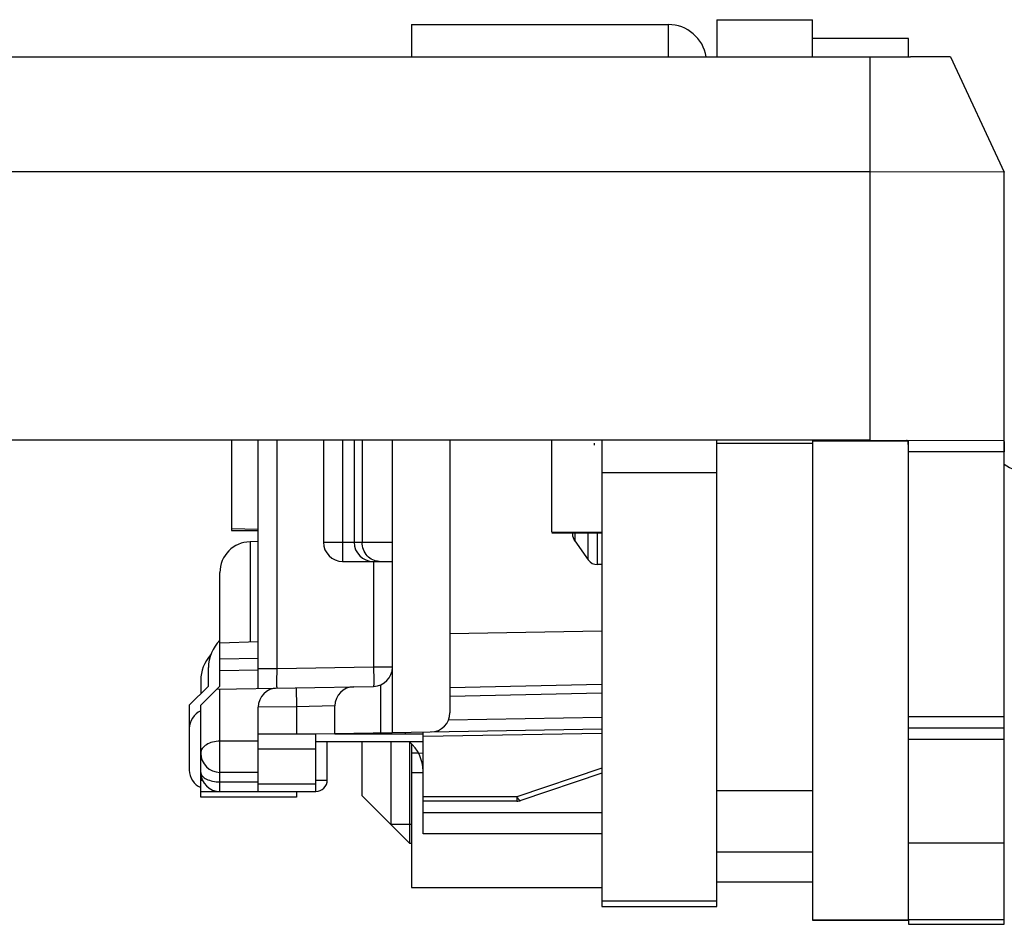
# Model space of a CAD drawing. Units: millimetres. Extents: x 4081 to 4972, y 1197 to 1791.
# Drawn here: x 4722 to 4748, y 1488 to 1512 of the extents above; entities that cross this region are included whole.
import ezdxf

# ---------------------------------------------------------------- set-up
doc = ezdxf.new("R2010")
doc.units = ezdxf.units.MM
doc.layers.add('COMPONENTI_DI_ASSIEME', color=7, linetype='Continuous')

msp = doc.modelspace()

# ---------------------------------------------------------------- linework, layer by layer
at = {"layer": 'COMPONENTI_DI_ASSIEME', "linetype": 'Continuous'}
for p, q in [((4732.613, 1511.586), (4739.313, 1511.586)), ((4732.613, 1511.586), (4732.613, 1510.743)), ((4739.313, 1511.586), (4739.313, 1510.743)), ((4740.577, 1511.713), (4743.077, 1511.713)), ((4740.577, 1511.713), (4740.577, 1510.743)), ((4743.077, 1510.743), (4743.077, 1511.713)), ((4745.577, 1511.222), (4743.077, 1511.222)), ((4745.577, 1510.742), (4745.577, 1511.222)), ((4691.577, 1510.743), (4745.629, 1510.742)), ((4744.577, 1500.744), (4744.577, 1510.743)), ((4746.679, 1510.74), (4745.629, 1510.742)), ((4746.679, 1510.74), (4748.077, 1507.74)), ((4744.577, 1507.744), (4689.577, 1507.744)), ((4748.077, 1507.74), (4744.577, 1507.744)), ((4748.077, 1488.123), (4748.077, 1507.74)), ((4744.577, 1500.744), (4716.048, 1500.744)), ((4727.913, 1500.741), (4727.913, 1498.393)), ((4728.613, 1494.275), (4728.613, 1500.741)), ((4729.104, 1494.784), (4729.104, 1500.741)), ((4730.313, 1500.741), (4730.313, 1498.086)), ((4730.813, 1500.741), (4730.813, 1497.586)), ((4731.113, 1500.741), (4731.113, 1498.086)), ((4731.324, 1500.741), (4731.324, 1498.086)), ((4732.113, 1493.121), (4732.113, 1500.741)), ((4733.613, 1500.741), (4733.613, 1493.639)), ((4736.277, 1498.346), (4736.277, 1500.741)), ((4737.577, 1500.741), (4737.577, 1488.583)), ((4740.577, 1488.583), (4740.577, 1500.741)), ((4743.077, 1500.741), (4743.077, 1488.228)), ((4743.077, 1500.729), (4745.552, 1500.729)), ((4744.577, 1500.744), (4748.065, 1500.741)), ((4745.577, 1488.242), (4745.577, 1500.741)), ((4737.377, 1500.673), (4737.377, 1500.62)), ((4740.577, 1500.673), (4743.077, 1500.673)), ((4748.077, 1500.44), (4745.577, 1500.44)), ((4737.577, 1499.905), (4740.577, 1499.905)), ((4728.613, 1498.421), (4727.913, 1498.434)), ((4728.613, 1498.386), (4727.913, 1498.386)), ((4736.277, 1498.346), (4737.577, 1498.346)), ((4736.277, 1498.332), (4737.577, 1498.332)), ((4736.813, 1498.332), (4736.813, 1498.298)), ((4736.869, 1498.332), (4736.869, 1498.124)), ((4736.869, 1498.124), (4737.223, 1497.628)), ((4737.223, 1497.628), (4737.223, 1498.332)), ((4737.467, 1497.502), (4737.467, 1498.332)), ((4728.613, 1498.102), (4728.399, 1498.098)), ((4728.399, 1498.098), (4728.399, 1495.492)), ((4730.313, 1498.086), (4732.113, 1498.086)), ((4730.813, 1497.586), (4732.113, 1497.586)), ((4731.622, 1497.586), (4731.622, 1494.828)), ((4737.577, 1497.502), (4737.467, 1497.502)), ((4727.613, 1494.336), (4727.613, 1497.298)), ((4737.577, 1495.763), (4733.613, 1495.694)), ((4727.613, 1495.464), (4728.613, 1495.499)), ((4728.613, 1495.055), (4727.613, 1495.038)), ((4727.313, 1494.336), (4727.313, 1494.816)), ((4729.104, 1494.784), (4728.613, 1494.784)), ((4731.622, 1494.828), (4729.104, 1494.784)), ((4732.113, 1494.828), (4731.622, 1494.828)), ((4727.613, 1494.738), (4728.613, 1494.755)), ((4726.813, 1493.836), (4727.313, 1494.336)), ((4727.113, 1494.481), (4727.113, 1494.136)), ((4727.113, 1493.836), (4727.613, 1494.336)), ((4727.533, 1494.257), (4731.622, 1494.328)), ((4727.613, 1491.586), (4727.613, 1494.258)), ((4729.604, 1494.293), (4729.613, 1493.793)), ((4731.813, 1493.116), (4731.813, 1494.37)), ((4733.613, 1494.298), (4737.577, 1494.384)), ((4733.613, 1494.069), (4737.577, 1494.155)), ((4726.813, 1493.836), (4726.813, 1492.145)), ((4727.113, 1491.437), (4727.113, 1493.836)), ((4729.613, 1493.793), (4728.613, 1493.784)), ((4728.613, 1491.586), (4728.613, 1493.784)), ((4730.613, 1493.819), (4729.613, 1493.793)), ((4729.613, 1493.793), (4729.613, 1493.086)), ((4730.613, 1493.095), (4730.613, 1493.819)), ((4737.577, 1493.517), (4733.575, 1493.447)), ((4745.577, 1493.54), (4748.077, 1493.54)), ((4745.577, 1493.244), (4748.077, 1493.244)), ((4728.613, 1493.086), (4730.113, 1493.086)), ((4730.113, 1493.086), (4737.577, 1493.217)), ((4730.113, 1491.586), (4730.113, 1493.086)), ((4730.613, 1493.086), (4732.913, 1493.086)), ((4732.457, 1493.086), (4732.457, 1493.127)), ((4732.913, 1490.486), (4732.913, 1493.135)), ((4732.913, 1493.026), (4737.577, 1493.107)), ((4728.613, 1492.899), (4727.613, 1492.899)), ((4730.113, 1492.886), (4732.913, 1492.886)), ((4730.413, 1491.886), (4730.413, 1492.886)), ((4731.313, 1492.886), (4731.313, 1491.486)), ((4732.073, 1492.886), (4732.073, 1490.726)), ((4732.563, 1492.877), (4732.563, 1490.236)), ((4732.613, 1492.768), (4732.613, 1489.086)), ((4748.077, 1492.944), (4745.577, 1492.944)), ((4730.113, 1492.686), (4728.613, 1492.686)), ((4732.794, 1492.586), (4732.613, 1492.586)), ((4732.794, 1492.59), (4732.913, 1492.592)), ((4728.613, 1492.086), (4727.613, 1492.086)), ((4732.613, 1492.086), (4732.913, 1492.086)), ((4737.577, 1492.191), (4735.364, 1491.446)), ((4737.577, 1492.065), (4735.46, 1491.352)), ((4727.113, 1491.879), (4727.159, 1491.879)), ((4727.613, 1491.836), (4728.613, 1491.836)), ((4728.613, 1491.786), (4730.113, 1491.786)), ((4730.113, 1491.886), (4730.413, 1491.886)), ((4727.113, 1491.586), (4730.113, 1491.586)), ((4729.613, 1491.436), (4727.113, 1491.436)), ((4729.613, 1491.586), (4729.613, 1491.437)), ((4731.313, 1491.486), (4732.563, 1490.236)), ((4735.364, 1491.446), (4732.913, 1491.446)), ((4735.364, 1491.446), (4735.364, 1491.336)), ((4743.077, 1491.606), (4740.577, 1491.606)), ((4735.364, 1491.336), (4732.913, 1491.336)), ((4737.577, 1491.029), (4732.913, 1491.029)), ((4732.613, 1490.726), (4732.073, 1490.726)), ((4737.577, 1490.486), (4732.913, 1490.486)), ((4732.563, 1490.236), (4732.613, 1490.236)), ((4745.577, 1490.244), (4748.077, 1490.244)), ((4740.577, 1490.012), (4743.077, 1490.012)), ((4743.077, 1489.225), (4740.577, 1489.225)), ((4732.613, 1489.086), (4737.577, 1489.086)), ((4740.577, 1488.726), (4737.577, 1488.726)), ((4737.577, 1488.583), (4740.577, 1488.583)), ((4745.577, 1488.234), (4743.077, 1488.234)), ((4743.077, 1488.228), (4745.577, 1488.228)), ((4748.077, 1488.242), (4745.577, 1488.242)), ((4745.577, 1488.242), (4745.577, 1488.232)), ((4745.577, 1488.232), (4745.577, 1488.228)), ((4745.577, 1488.228), (4745.577, 1488.123)), ((4745.577, 1488.123), (4748.077, 1488.123))]:
    msp.add_line(p, q, dxfattribs=at)
for centre, radius, start, end in [((4739.313, 1510.586), 1, 8.9989, 90), ((4748.692, 1500.913), 1, 232.0651, 270), ((4737.113, 1498.298), 0.3, 180, 215.5377), ((4728.413, 1497.298), 0.8, 91, 180), ((4730.813, 1498.086), 0.5, 180, 270), ((4731.613, 1498.086), 0.5, 180, 270), ((4737.467, 1497.802), 0.3, 215.5377, 270), ((4728.313, 1494.816), 1, 134.4824, 180), ((4728.113, 1494.481), 1, 138.1472, 180), ((4731.613, 1494.828), 0.5, 271, 0), ((4729.113, 1493.784), 0.5, 91, 180), ((4731.113, 1493.819), 0.5, 91, 180), ((4727.313, 1493.228), 0.5, 113.5782, 180), ((4733.113, 1493.639), 0.5, 271, 0), ((4731.913, 1492.118), 1, 0, 50.3017), ((4727.613, 1492.586), 0.5, 180, 270), ((4727.313, 1492.145), 0.5, 180, 246.4218), ((4727.613, 1492.086), 0.5, 180, 270), ((4730.113, 1491.886), 0.3, 270, 0), ((4735.364, 1491.636), 0.3, 270, 288.6001)]:
    msp.add_arc(centre, radius, start, end, dxfattribs=at)
for points in [[(4745.548, 1500.735), (4745.543, 1500.738), (4745.537, 1500.74), (4745.531, 1500.741)], [(4735.447, 1491.352), (4735.451, 1491.351), (4735.456, 1491.351), (4735.46, 1491.352)]]:
    msp.add_open_spline(points, degree=3, dxfattribs=at)
for points, knots in [([(4745.577, 1500.557), (4745.577, 1500.596), (4745.576, 1500.648), (4745.566, 1500.708), (4745.555, 1500.729), (4745.548, 1500.735)], [0, 0, 0, 0, 0.637192, 0.854099, 1, 1, 1, 1]), ([(4748.065, 1500.741), (4748.067, 1500.74), (4748.071, 1500.73), (4748.073, 1500.715), (4748.075, 1500.686), (4748.077, 1500.633), (4748.077, 1500.549), (4748.077, 1500.478), (4748.077, 1500.44)], [0, 0, 0, 0, 0.024373, 0.081981, 0.174167, 0.297701, 0.619971, 1, 1, 1, 1]), ([(4731.771, 1497.586), (4731.713, 1497.586), (4731.593, 1497.614), (4731.444, 1497.727), (4731.347, 1497.893), (4731.324, 1498.022), (4731.324, 1498.086)], [0, 0, 0, 0, 0.237004, 0.481821, 0.737278, 1, 1, 1, 1]), ([(4729.104, 1494.284), (4729.103, 1494.284), (4729.104, 1494.289), (4729.102, 1494.294), (4729.102, 1494.307), (4729.101, 1494.332), (4729.101, 1494.374), (4729.101, 1494.435), (4729.101, 1494.51), (4729.102, 1494.627), (4729.103, 1494.72), (4729.104, 1494.784)], [0, 0, 0, 0, 0.005068, 0.019493, 0.043295, 0.076334, 0.168653, 0.292954, 0.444371, 0.617212, 1, 1, 1, 1]), ([(4731.622, 1494.828), (4731.623, 1494.764), (4731.624, 1494.671), (4731.625, 1494.554), (4731.625, 1494.479), (4731.625, 1494.418), (4731.625, 1494.376), (4731.624, 1494.351), (4731.624, 1494.338), (4731.622, 1494.333), (4731.623, 1494.328), (4731.622, 1494.328)], [0, 0, 0, 0, 0.382483, 0.555344, 0.706734, 0.830964, 0.923443, 0.956491, 0.980351, 0.994864, 1, 1, 1, 1]), ([(4727.613, 1492.899), (4727.549, 1492.899), (4727.425, 1492.884), (4727.263, 1492.82), (4727.146, 1492.72), (4727.113, 1492.628), (4727.113, 1492.586)], [0, 0, 0, 0, 0.300534, 0.574033, 0.804766, 1, 1, 1, 1]), ([(4732.613, 1492.832), (4732.613, 1492.826), (4732.613, 1492.805), (4732.613, 1492.784), (4732.613, 1492.768)], [0, 0, 0, 0, 0.243855, 1, 1, 1, 1]), ([(4727.113, 1492.086), (4727.113, 1492.052), (4727.15, 1491.974), (4727.268, 1491.898), (4727.427, 1491.848), (4727.549, 1491.836), (4727.613, 1491.836)], [0, 0, 0, 0, 0.17114, 0.396151, 0.680419, 1, 1, 1, 1]), ([(4735.364, 1491.446), (4735.377, 1491.423), (4735.399, 1491.388), (4735.432, 1491.355), (4735.447, 1491.352)], [0, 0, 0, 0, 0.625804, 1, 1, 1, 1])]:
    msp.add_open_spline(points, degree=3, knots=knots, dxfattribs=at)

doc.saveas('drawing.dxf')
